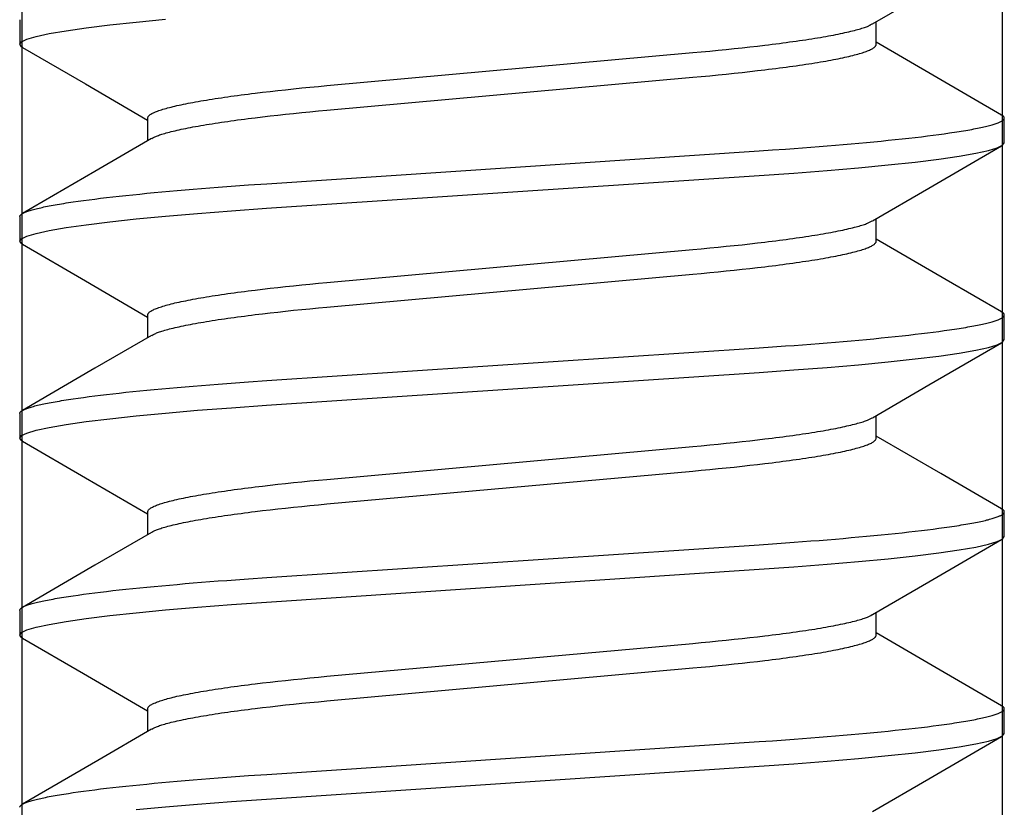
# Model space of a CAD drawing. Extents: x -1 to 19, y -7.5 to 8.8.
# Drawn here: x 0.3 to 0.6, y -1.7 to -1.5 of the extents above; entities that cross this region are included whole.
import ezdxf

# ---------------------------------------------------------------- set-up
doc = ezdxf.new("R2010")
doc.units = 0
doc.header["$MEASUREMENT"] = 0
doc.layers.add('CASE', color=7, linetype='Continuous')
doc.layers.add('KNOBS', color=7, linetype='Continuous')

msp = doc.modelspace()

# ---------------------------------------------------------------- linework, layer by layer
at = {"layer": 'CASE', "color": 1, "linetype": 'Continuous'}
for p, q in [((0.33179, -0.69264), (0.33179, -4.05878)), ((0.58179, -0.69264), (0.58179, -4.05878))]:
    msp.add_line(p, q, dxfattribs=at)
at = {"layer": 'KNOBS', "color": 9, "linetype": 'Continuous'}
for p, q in [((0.33123, -1.46304), (0.33123, -1.46932)), ((0.54968, -1.46932), (0.54968, -1.46357)), ((0.36384, -1.48815), (0.36384, -1.49391)), ((0.5823, -1.49443), (0.5823, -1.48815)), ((0.33123, -1.51326), (0.33123, -1.51954)), ((0.54968, -1.51954), (0.54968, -1.51378)), ((0.36384, -1.53837), (0.36384, -1.54412)), ((0.5823, -1.54464), (0.5823, -1.53837)), ((0.33123, -1.56347), (0.33123, -1.56975)), ((0.54968, -1.56975), (0.54968, -1.564)), ((0.36384, -1.58858), (0.36384, -1.59433)), ((0.5823, -1.59486), (0.5823, -1.58858)), ((0.33123, -1.61369), (0.33123, -1.61996)), ((0.54968, -1.61996), (0.54968, -1.61421)), ((0.36384, -1.63879), (0.36384, -1.64455)), ((0.5823, -1.64507), (0.5823, -1.63879))]:
    msp.add_line(p, q, dxfattribs=at)
for points in [[(0.54871, -1.46414), (0.56308, -1.45576), (0.58158, -1.44501)], [(0.332, -1.47011), (0.33166, -1.46994), (0.33123, -1.46932), (0.33168, -1.46869), (0.33307, -1.46802), (0.33543, -1.46732), (0.33877, -1.4666), (0.34307, -1.46585), (0.34822, -1.46511), (0.3542, -1.46438), (0.36096, -1.46365), (0.3684, -1.46293)], [(0.36384, -1.48815), (0.36388, -1.48805), (0.36393, -1.48795), (0.36398, -1.48785), (0.36403, -1.48775), (0.3641, -1.48764), (0.36418, -1.48754), (0.36428, -1.48744), (0.3644, -1.48733), (0.36454, -1.48723), (0.3647, -1.48712), (0.36489, -1.48701), (0.36509, -1.48691), (0.36532, -1.4868), (0.36556, -1.48669), (0.36582, -1.48658), (0.3661, -1.48646), (0.36639, -1.48635), (0.36671, -1.48624), (0.36704, -1.48613), (0.36739, -1.48601), (0.36775, -1.4859), (0.36814, -1.48578), (0.36854, -1.48567), (0.36896, -1.48555), (0.3694, -1.48543), (0.36986, -1.48532), (0.37033, -1.4852), (0.37083, -1.48508), (0.37134, -1.48496), (0.37187, -1.48484), (0.37242, -1.48472), (0.37299, -1.48461), (0.37357, -1.48449), (0.37417, -1.48437), (0.37479, -1.48425), (0.37542, -1.48413), (0.37607, -1.48401), (0.37674, -1.48389), (0.37742, -1.48377), (0.37812, -1.48365), (0.37884, -1.48353), (0.37957, -1.48341), (0.38032, -1.48329), (0.38108, -1.48317), (0.38186, -1.48305), (0.38265, -1.48293), (0.38345, -1.48282), (0.38427, -1.4827), (0.38511, -1.48258), (0.38595, -1.48246), (0.38681, -1.48235), (0.38769, -1.48223), (0.38857, -1.48211), (0.38947, -1.482), (0.39038, -1.48189), (0.3913, -1.48177), (0.39318, -1.48155), (0.3951, -1.48132), (0.39706, -1.4811), (0.39905, -1.48089), (0.40109, -1.48067), (0.40316, -1.48046), (0.40526, -1.48025), (0.4074, -1.48005), (0.40957, -1.47985), (0.50285, -1.47145), (0.50505, -1.47125), (0.5072, -1.47105), (0.50932, -1.47084), (0.51141, -1.47063), (0.51346, -1.47042), (0.51548, -1.4702), (0.51745, -1.46998), (0.51939, -1.46976), (0.52129, -1.46954), (0.52222, -1.46943), (0.52315, -1.46931), (0.52406, -1.4692), (0.52495, -1.46908), (0.52584, -1.46897), (0.52671, -1.46885), (0.52757, -1.46873), (0.52842, -1.46862), (0.52925, -1.4685), (0.53007, -1.46838), (0.53088, -1.46826), (0.53167, -1.46814), (0.53245, -1.46803), (0.53321, -1.46791), (0.53396, -1.46779), (0.53469, -1.46767), (0.53541, -1.46755), (0.53611, -1.46743), (0.53679, -1.46731), (0.53746, -1.46719), (0.53811, -1.46707), (0.53874, -1.46695), (0.53936, -1.46683), (0.53996, -1.46671), (0.54054, -1.46659), (0.54111, -1.46647), (0.54165, -1.46635), (0.54218, -1.46624), (0.54268, -1.46612), (0.54317, -1.466), (0.54364, -1.46589), (0.54409, -1.46578), (0.54451, -1.46566), (0.54492, -1.46555), (0.54531, -1.46545), (0.54567, -1.46534), (0.54601, -1.46524), (0.54633, -1.46514), (0.54663, -1.46504), (0.54691, -1.46494), (0.54716, -1.46484), (0.54739, -1.46475), (0.5476, -1.46466), (0.54779, -1.46457), (0.54797, -1.46448), (0.54813, -1.4644), (0.54829, -1.46431), (0.54859, -1.46414)], [(0.58163, -1.48738), (0.56509, -1.47777), (0.54968, -1.4688)], [(0.33192, -1.4701), (0.34799, -1.47944), (0.36384, -1.48868)], [(0.36492, -1.49335), (0.36522, -1.49317), (0.36538, -1.49309), (0.36554, -1.493), (0.36572, -1.49291), (0.36591, -1.49282), (0.36612, -1.49273), (0.36636, -1.49263), (0.36661, -1.49254), (0.36689, -1.49244), (0.36719, -1.49234), (0.36751, -1.49224), (0.36785, -1.49213), (0.36822, -1.49203), (0.3686, -1.49192), (0.36901, -1.49181), (0.36944, -1.4917), (0.36989, -1.49159), (0.37036, -1.49147), (0.37084, -1.49135), (0.37135, -1.49124), (0.37188, -1.49112), (0.37242, -1.491), (0.37299, -1.49088), (0.37357, -1.49076), (0.37417, -1.49064), (0.37478, -1.49052), (0.37542, -1.4904), (0.37607, -1.49028), (0.37674, -1.49016), (0.37742, -1.49004), (0.37812, -1.48993), (0.37884, -1.48981), (0.37957, -1.48969), (0.38032, -1.48957), (0.38108, -1.48945), (0.38186, -1.48933), (0.38265, -1.48921), (0.38345, -1.48909), (0.38427, -1.48897), (0.38511, -1.48886), (0.38595, -1.48874), (0.38681, -1.48862), (0.38769, -1.48851), (0.38857, -1.48839), (0.38947, -1.48828), (0.39038, -1.48816), (0.3913, -1.48805), (0.39318, -1.48782), (0.3951, -1.4876), (0.39706, -1.48738), (0.39905, -1.48716), (0.40109, -1.48695), (0.40316, -1.48674), (0.40526, -1.48653), (0.4074, -1.48633), (0.40957, -1.48613), (0.50285, -1.47773), (0.50505, -1.47752), (0.5072, -1.47732), (0.50932, -1.47712), (0.51141, -1.47691), (0.51346, -1.4767), (0.51548, -1.47648), (0.51745, -1.47626), (0.51939, -1.47604), (0.52129, -1.47582), (0.52222, -1.4757), (0.52315, -1.47559), (0.52406, -1.47547), (0.52495, -1.47536), (0.52584, -1.47524), (0.52671, -1.47513), (0.52757, -1.47501), (0.52842, -1.47489), (0.52925, -1.47478), (0.53007, -1.47466), (0.53088, -1.47454), (0.53167, -1.47442), (0.53245, -1.4743), (0.53321, -1.47418), (0.53396, -1.47406), (0.53469, -1.47394), (0.53541, -1.47383), (0.53611, -1.47371), (0.53679, -1.47359), (0.53746, -1.47347), (0.53811, -1.47335), (0.53874, -1.47323), (0.53936, -1.47311), (0.53996, -1.47299), (0.54054, -1.47287), (0.54111, -1.47275), (0.54166, -1.47263), (0.54219, -1.47251), (0.5427, -1.47239), (0.54319, -1.47228), (0.54367, -1.47216), (0.54413, -1.47204), (0.54457, -1.47192), (0.54499, -1.47181), (0.54539, -1.47169), (0.54578, -1.47158), (0.54614, -1.47146), (0.54649, -1.47135), (0.54682, -1.47123), (0.54713, -1.47112), (0.54743, -1.47101), (0.54771, -1.4709), (0.54797, -1.47079), (0.54821, -1.47068), (0.54844, -1.47057), (0.54864, -1.47046), (0.54882, -1.47035), (0.54899, -1.47025), (0.54913, -1.47014), (0.54924, -1.47004), (0.54934, -1.46993), (0.54943, -1.46983), (0.54949, -1.46973), (0.54955, -1.46963), (0.5496, -1.46952), (0.54964, -1.46942), (0.54968, -1.46932)], [(0.33123, -1.51326), (0.33126, -1.51318), (0.3313, -1.5131), (0.33134, -1.51302), (0.33138, -1.51294), (0.33144, -1.51286), (0.33151, -1.51279), (0.33159, -1.5127), (0.33169, -1.51262), (0.3318, -1.51254), (0.33194, -1.51246), (0.33209, -1.51238), (0.33226, -1.51229), (0.33244, -1.51221), (0.33264, -1.51213), (0.33285, -1.51204), (0.33308, -1.51196), (0.33333, -1.51187), (0.33359, -1.51178), (0.33386, -1.5117), (0.33414, -1.51161), (0.33445, -1.51152), (0.33476, -1.51143), (0.3351, -1.51135), (0.33544, -1.51126), (0.33581, -1.51117), (0.33618, -1.51108), (0.33658, -1.51099), (0.33699, -1.5109), (0.33741, -1.51081), (0.33785, -1.51072), (0.33831, -1.51062), (0.33878, -1.51053), (0.33926, -1.51044), (0.33976, -1.51035), (0.34027, -1.51026), (0.3408, -1.51016), (0.34134, -1.51007), (0.3419, -1.50998), (0.34247, -1.50989), (0.34305, -1.50979), (0.34365, -1.5097), (0.34488, -1.50952), (0.34618, -1.50933), (0.34752, -1.50915), (0.34891, -1.50896), (0.35036, -1.50878), (0.35186, -1.50859), (0.3534, -1.50841), (0.35499, -1.50822), (0.35663, -1.50804), (0.35832, -1.50786), (0.36006, -1.50768), (0.36184, -1.5075), (0.36366, -1.50732), (0.36553, -1.50714), (0.36744, -1.50696), (0.36939, -1.50678), (0.37138, -1.50661), (0.37341, -1.50643), (0.37547, -1.50626), (0.37756, -1.50609), (0.37969, -1.50592), (0.38185, -1.50576), (0.38404, -1.50559), (0.38625, -1.50543), (0.38962, -1.50519), (0.39422, -1.50488), (0.5198, -1.4965), (0.52319, -1.49627), (0.52652, -1.49604), (0.5287, -1.49588), (0.53086, -1.49572), (0.53299, -1.49555), (0.5351, -1.49539), (0.53718, -1.49522), (0.53924, -1.49505), (0.54126, -1.49488), (0.54326, -1.49471), (0.54523, -1.49453), (0.54716, -1.49435), (0.54905, -1.49417), (0.55091, -1.49399), (0.55273, -1.49381), (0.55451, -1.49363), (0.55624, -1.49344), (0.55793, -1.49326), (0.55957, -1.49307), (0.56116, -1.49288), (0.5627, -1.49269), (0.56418, -1.49251), (0.56561, -1.49232), (0.56699, -1.49213), (0.56831, -1.49194), (0.56895, -1.49185), (0.56958, -1.49176), (0.57018, -1.49166), (0.57078, -1.49157), (0.57136, -1.49148), (0.57192, -1.49138), (0.57247, -1.49129), (0.57301, -1.4912), (0.57353, -1.49111), (0.57403, -1.49101), (0.57452, -1.49092), (0.57499, -1.49083), (0.57545, -1.49074), (0.57589, -1.49065), (0.57632, -1.49056), (0.57673, -1.49047), (0.57713, -1.49038), (0.57751, -1.49029), (0.57788, -1.49021), (0.57823, -1.49012), (0.57857, -1.49003), (0.57889, -1.48994), (0.5792, -1.48986), (0.57949, -1.48977), (0.57977, -1.48968), (0.58003, -1.4896), (0.58028, -1.48951), (0.58051, -1.48943), (0.58073, -1.48935), (0.58094, -1.48926), (0.58113, -1.48918), (0.5813, -1.4891), (0.58146, -1.48902), (0.58161, -1.48894), (0.58174, -1.48885), (0.58186, -1.48877), (0.58196, -1.4887), (0.58204, -1.48862), (0.58212, -1.48854), (0.58218, -1.48846), (0.58223, -1.48839), (0.58226, -1.48831), (0.58229, -1.48824), (0.58231, -1.48818), (0.58232, -1.48811), (0.58232, -1.48805), (0.58231, -1.48799), (0.5823, -1.48793), (0.58227, -1.48787), (0.58224, -1.48782), (0.5822, -1.48777), (0.58215, -1.48772), (0.58209, -1.48767), (0.58203, -1.48763), (0.58196, -1.48758), (0.58188, -1.48754), (0.5818, -1.4875), (0.58155, -1.48738)], [(0.3648, -1.49335), (0.35042, -1.50172), (0.33192, -1.51248)], [(0.332, -1.52032), (0.33166, -1.52015), (0.33123, -1.51954), (0.33168, -1.51891), (0.33307, -1.51824), (0.33543, -1.51754), (0.33877, -1.51681), (0.34307, -1.51607), (0.34822, -1.51533), (0.3542, -1.51459), (0.36096, -1.51386), (0.3684, -1.51315), (0.37657, -1.51245), (0.38521, -1.51178), (0.39421, -1.51115), (0.5198, -1.50278), (0.52863, -1.50216), (0.53711, -1.5015), (0.54512, -1.50082), (0.55269, -1.50009), (0.55956, -1.49935), (0.56561, -1.4986), (0.57079, -1.49784), (0.57503, -1.4971), (0.57825, -1.49639), (0.58052, -1.4957), (0.58186, -1.49505), (0.5823, -1.49443)], [(0.54872, -1.51434), (0.5631, -1.50597), (0.58161, -1.49521)], [(0.36384, -1.53837), (0.36388, -1.53827), (0.36393, -1.53816), (0.36398, -1.53806), (0.36403, -1.53796), (0.3641, -1.53786), (0.36418, -1.53776), (0.36428, -1.53765), (0.3644, -1.53755), (0.36454, -1.53744), (0.3647, -1.53734), (0.36489, -1.53723), (0.36509, -1.53712), (0.36532, -1.53701), (0.36556, -1.5369), (0.36582, -1.53679), (0.3661, -1.53668), (0.36639, -1.53657), (0.36671, -1.53645), (0.36704, -1.53634), (0.36739, -1.53623), (0.36775, -1.53611), (0.36814, -1.536), (0.36854, -1.53588), (0.36896, -1.53576), (0.3694, -1.53565), (0.36986, -1.53553), (0.37033, -1.53541), (0.37083, -1.53529), (0.37134, -1.53518), (0.37187, -1.53506), (0.37242, -1.53494), (0.37299, -1.53482), (0.37357, -1.5347), (0.37417, -1.53458), (0.37479, -1.53446), (0.37542, -1.53434), (0.37607, -1.53422), (0.37674, -1.5341), (0.37742, -1.53398), (0.37812, -1.53386), (0.37884, -1.53374), (0.37957, -1.53362), (0.38032, -1.5335), (0.38108, -1.53339), (0.38186, -1.53327), (0.38265, -1.53315), (0.38345, -1.53303), (0.38427, -1.53291), (0.38511, -1.53279), (0.38595, -1.53268), (0.38681, -1.53256), (0.38769, -1.53244), (0.38857, -1.53233), (0.38947, -1.53221), (0.39038, -1.5321), (0.3913, -1.53199), (0.39318, -1.53176), (0.3951, -1.53154), (0.39706, -1.53132), (0.39905, -1.5311), (0.40109, -1.53089), (0.40316, -1.53068), (0.40526, -1.53047), (0.4074, -1.53026), (0.40957, -1.53006), (0.50285, -1.52166), (0.50505, -1.52146), (0.5072, -1.52126), (0.50932, -1.52105), (0.51141, -1.52084), (0.51346, -1.52063), (0.51548, -1.52042), (0.51745, -1.5202), (0.51939, -1.51998), (0.52129, -1.51975), (0.52222, -1.51964), (0.52315, -1.51953), (0.52406, -1.51941), (0.52495, -1.5193), (0.52584, -1.51918), (0.52671, -1.51906), (0.52757, -1.51895), (0.52842, -1.51883), (0.52925, -1.51871), (0.53007, -1.5186), (0.53088, -1.51848), (0.53167, -1.51836), (0.53245, -1.51824), (0.53321, -1.51812), (0.53396, -1.518), (0.53469, -1.51788), (0.53541, -1.51776), (0.53611, -1.51764), (0.53679, -1.51752), (0.53746, -1.5174), (0.53811, -1.51728), (0.53874, -1.51716), (0.53936, -1.51704), (0.53996, -1.51693), (0.54054, -1.51681), (0.54111, -1.51669), (0.54165, -1.51657), (0.54218, -1.51645), (0.54268, -1.51633), (0.54317, -1.51622), (0.54364, -1.5161), (0.54409, -1.51599), (0.54452, -1.51588), (0.54492, -1.51577), (0.54531, -1.51566), (0.54567, -1.51555), (0.54602, -1.51545), (0.54634, -1.51535), (0.54664, -1.51525), (0.54691, -1.51515), (0.54717, -1.51505), (0.5474, -1.51496), (0.54761, -1.51487), (0.5478, -1.51478), (0.54798, -1.51469), (0.54815, -1.5146), (0.5483, -1.51452), (0.5486, -1.51434)], [(0.58158, -1.53757), (0.56751, -1.5294), (0.54968, -1.51901)], [(0.33191, -1.52032), (0.34799, -1.52966), (0.36384, -1.53889)], [(0.36492, -1.54356), (0.36522, -1.54339), (0.36538, -1.5433), (0.36554, -1.54321), (0.36572, -1.54312), (0.36592, -1.54303), (0.36613, -1.54294), (0.36636, -1.54285), (0.36661, -1.54275), (0.36689, -1.54265), (0.36719, -1.54255), (0.36751, -1.54245), (0.36785, -1.54235), (0.36822, -1.54224), (0.3686, -1.54213), (0.36901, -1.54202), (0.36944, -1.54191), (0.36989, -1.5418), (0.37036, -1.54168), (0.37084, -1.54157), (0.37135, -1.54145), (0.37188, -1.54133), (0.37242, -1.54122), (0.37299, -1.5411), (0.37357, -1.54098), (0.37417, -1.54086), (0.37478, -1.54074), (0.37542, -1.54062), (0.37607, -1.5405), (0.37674, -1.54038), (0.37742, -1.54026), (0.37812, -1.54014), (0.37884, -1.54002), (0.37957, -1.5399), (0.38032, -1.53978), (0.38108, -1.53966), (0.38186, -1.53954), (0.38265, -1.53942), (0.38345, -1.53931), (0.38427, -1.53919), (0.38511, -1.53907), (0.38595, -1.53895), (0.38681, -1.53884), (0.38769, -1.53872), (0.38857, -1.53861), (0.38947, -1.53849), (0.39038, -1.53838), (0.3913, -1.53826), (0.39318, -1.53804), (0.3951, -1.53781), (0.39706, -1.53759), (0.39905, -1.53738), (0.40109, -1.53716), (0.40316, -1.53695), (0.40526, -1.53675), (0.4074, -1.53654), (0.40957, -1.53634), (0.50285, -1.52794), (0.50505, -1.52774), (0.5072, -1.52754), (0.50932, -1.52733), (0.51141, -1.52712), (0.51346, -1.52691), (0.51548, -1.52669), (0.51745, -1.52648), (0.51939, -1.52625), (0.52129, -1.52603), (0.52222, -1.52592), (0.52315, -1.5258), (0.52406, -1.52569), (0.52495, -1.52557), (0.52584, -1.52546), (0.52671, -1.52534), (0.52757, -1.52522), (0.52842, -1.52511), (0.52925, -1.52499), (0.53007, -1.52487), (0.53088, -1.52475), (0.53167, -1.52464), (0.53245, -1.52452), (0.53321, -1.5244), (0.53396, -1.52428), (0.53469, -1.52416), (0.53541, -1.52404), (0.53611, -1.52392), (0.53679, -1.5238), (0.53746, -1.52368), (0.53811, -1.52356), (0.53874, -1.52344), (0.53936, -1.52332), (0.53996, -1.5232), (0.54054, -1.52308), (0.54111, -1.52296), (0.54166, -1.52284), (0.54219, -1.52273), (0.5427, -1.52261), (0.54319, -1.52249), (0.54367, -1.52237), (0.54413, -1.52226), (0.54457, -1.52214), (0.54499, -1.52202), (0.54539, -1.52191), (0.54578, -1.52179), (0.54614, -1.52168), (0.54649, -1.52156), (0.54682, -1.52145), (0.54713, -1.52134), (0.54743, -1.52122), (0.54771, -1.52111), (0.54797, -1.521), (0.54821, -1.52089), (0.54844, -1.52078), (0.54864, -1.52067), (0.54882, -1.52057), (0.54899, -1.52046), (0.54913, -1.52035), (0.54924, -1.52025), (0.54934, -1.52015), (0.54943, -1.52004), (0.54949, -1.51994), (0.54955, -1.51984), (0.5496, -1.51974), (0.54964, -1.51964), (0.54968, -1.51954)], [(0.33123, -1.56347), (0.33126, -1.56339), (0.3313, -1.56332), (0.33134, -1.56324), (0.33138, -1.56316), (0.33144, -1.56308), (0.33151, -1.563), (0.33159, -1.56292), (0.33169, -1.56284), (0.3318, -1.56276), (0.33194, -1.56267), (0.33209, -1.56259), (0.33226, -1.56251), (0.33244, -1.56242), (0.33264, -1.56234), (0.33285, -1.56226), (0.33308, -1.56217), (0.33333, -1.56208), (0.33359, -1.562), (0.33386, -1.56191), (0.33414, -1.56182), (0.33445, -1.56174), (0.33476, -1.56165), (0.3351, -1.56156), (0.33544, -1.56147), (0.33581, -1.56138), (0.33618, -1.56129), (0.33658, -1.5612), (0.33699, -1.56111), (0.33741, -1.56102), (0.33785, -1.56093), (0.33831, -1.56084), (0.33878, -1.56075), (0.33926, -1.56065), (0.33976, -1.56056), (0.34027, -1.56047), (0.3408, -1.56038), (0.34134, -1.56029), (0.3419, -1.56019), (0.34247, -1.5601), (0.34305, -1.56001), (0.34365, -1.55992), (0.34488, -1.55973), (0.34618, -1.55955), (0.34752, -1.55936), (0.34891, -1.55917), (0.35036, -1.55899), (0.35186, -1.55881), (0.3534, -1.55862), (0.35499, -1.55844), (0.35663, -1.55825), (0.35832, -1.55807), (0.36006, -1.55789), (0.36184, -1.55771), (0.36366, -1.55753), (0.36553, -1.55735), (0.36744, -1.55717), (0.36939, -1.557), (0.37138, -1.55682), (0.37341, -1.55665), (0.37547, -1.55648), (0.37756, -1.55631), (0.37969, -1.55614), (0.38185, -1.55597), (0.38404, -1.55581), (0.38625, -1.55564), (0.38962, -1.5554), (0.39422, -1.55509), (0.5198, -1.54672), (0.52319, -1.54649), (0.52652, -1.54625), (0.5287, -1.54609), (0.53086, -1.54593), (0.53299, -1.54577), (0.5351, -1.5456), (0.53718, -1.54544), (0.53924, -1.54527), (0.54126, -1.54509), (0.54326, -1.54492), (0.54523, -1.54474), (0.54716, -1.54457), (0.54905, -1.54439), (0.55091, -1.54421), (0.55273, -1.54402), (0.55451, -1.54384), (0.55624, -1.54366), (0.55793, -1.54347), (0.55957, -1.54328), (0.56116, -1.5431), (0.5627, -1.54291), (0.56418, -1.54272), (0.56561, -1.54253), (0.56699, -1.54234), (0.56831, -1.54216), (0.56895, -1.54206), (0.56958, -1.54197), (0.57018, -1.54188), (0.57078, -1.54178), (0.57136, -1.54169), (0.57192, -1.5416), (0.57247, -1.5415), (0.57301, -1.54141), (0.57353, -1.54132), (0.57403, -1.54123), (0.57452, -1.54114), (0.57499, -1.54105), (0.57545, -1.54096), (0.57589, -1.54087), (0.57632, -1.54078), (0.57673, -1.54069), (0.57713, -1.5406), (0.57751, -1.54051), (0.57788, -1.54042), (0.57823, -1.54033), (0.57857, -1.54024), (0.57889, -1.54016), (0.5792, -1.54007), (0.57949, -1.53998), (0.57977, -1.5399), (0.58003, -1.53981), (0.58028, -1.53973), (0.58051, -1.53964), (0.58073, -1.53956), (0.58094, -1.53948), (0.58113, -1.5394), (0.5813, -1.53931), (0.58146, -1.53923), (0.58161, -1.53915), (0.58174, -1.53907), (0.58186, -1.53899), (0.58196, -1.53891), (0.58204, -1.53883), (0.58212, -1.53875), (0.58218, -1.53868), (0.58223, -1.5386), (0.58226, -1.53853), (0.58229, -1.53846), (0.58231, -1.53839), (0.58232, -1.53832), (0.58232, -1.53826), (0.58231, -1.5382), (0.58229, -1.53814), (0.58226, -1.53808), (0.58223, -1.53802), (0.58219, -1.53797), (0.58213, -1.53792), (0.58207, -1.53787), (0.582, -1.53783), (0.58193, -1.53778), (0.58185, -1.53774), (0.58176, -1.53769), (0.58149, -1.53757)], [(0.3648, -1.54356), (0.35042, -1.55194), (0.33192, -1.56269)], [(0.332, -1.57053), (0.33166, -1.57037), (0.33123, -1.56975), (0.33168, -1.56912), (0.33307, -1.56845), (0.33543, -1.56775), (0.33877, -1.56703), (0.34307, -1.56628), (0.34822, -1.56554), (0.3542, -1.5648), (0.36096, -1.56408), (0.3684, -1.56336), (0.37657, -1.56266), (0.38521, -1.562), (0.39421, -1.56137), (0.5198, -1.55299), (0.52863, -1.55237), (0.53711, -1.55172), (0.54512, -1.55103), (0.55269, -1.5503), (0.55956, -1.54956), (0.56561, -1.54881), (0.57079, -1.54806), (0.57503, -1.54732), (0.57825, -1.5466), (0.58052, -1.54592), (0.58186, -1.54526), (0.5823, -1.54464)], [(0.54872, -1.56456), (0.5631, -1.55618), (0.5816, -1.54543)], [(0.36384, -1.58858), (0.36388, -1.58848), (0.36393, -1.58838), (0.36398, -1.58828), (0.36403, -1.58818), (0.3641, -1.58807), (0.36418, -1.58797), (0.36428, -1.58787), (0.3644, -1.58776), (0.36454, -1.58766), (0.3647, -1.58755), (0.36489, -1.58744), (0.36509, -1.58733), (0.36532, -1.58722), (0.36556, -1.58711), (0.36582, -1.587), (0.3661, -1.58689), (0.36639, -1.58678), (0.36671, -1.58667), (0.36704, -1.58655), (0.36739, -1.58644), (0.36775, -1.58633), (0.36814, -1.58621), (0.36854, -1.58609), (0.36896, -1.58598), (0.3694, -1.58586), (0.36986, -1.58574), (0.37033, -1.58563), (0.37083, -1.58551), (0.37134, -1.58539), (0.37187, -1.58527), (0.37242, -1.58515), (0.37299, -1.58503), (0.37357, -1.58491), (0.37417, -1.58479), (0.37479, -1.58468), (0.37542, -1.58456), (0.37607, -1.58444), (0.37674, -1.58432), (0.37742, -1.5842), (0.37812, -1.58408), (0.37884, -1.58396), (0.37957, -1.58384), (0.38032, -1.58372), (0.38108, -1.5836), (0.38186, -1.58348), (0.38265, -1.58336), (0.38345, -1.58324), (0.38427, -1.58313), (0.38511, -1.58301), (0.38595, -1.58289), (0.38681, -1.58277), (0.38769, -1.58266), (0.38857, -1.58254), (0.38947, -1.58243), (0.39038, -1.58231), (0.3913, -1.5822), (0.39318, -1.58197), (0.3951, -1.58175), (0.39706, -1.58153), (0.39905, -1.58131), (0.40109, -1.5811), (0.40316, -1.58089), (0.40526, -1.58068), (0.4074, -1.58048), (0.40957, -1.58028), (0.50285, -1.57188), (0.50505, -1.57168), (0.5072, -1.57147), (0.50932, -1.57127), (0.51141, -1.57106), (0.51346, -1.57085), (0.51548, -1.57063), (0.51745, -1.57041), (0.51939, -1.57019), (0.52129, -1.56997), (0.52222, -1.56985), (0.52315, -1.56974), (0.52406, -1.56963), (0.52495, -1.56951), (0.52584, -1.56939), (0.52671, -1.56928), (0.52757, -1.56916), (0.52842, -1.56905), (0.52925, -1.56893), (0.53007, -1.56881), (0.53088, -1.56869), (0.53167, -1.56857), (0.53245, -1.56845), (0.53321, -1.56834), (0.53396, -1.56822), (0.53469, -1.5681), (0.53541, -1.56798), (0.53611, -1.56786), (0.53679, -1.56774), (0.53746, -1.56762), (0.53811, -1.5675), (0.53874, -1.56738), (0.53936, -1.56726), (0.53996, -1.56714), (0.54054, -1.56702), (0.54111, -1.5669), (0.54165, -1.56678), (0.54218, -1.56666), (0.54268, -1.56655), (0.54317, -1.56643), (0.54364, -1.56632), (0.54409, -1.5662), (0.54452, -1.56609), (0.54492, -1.56598), (0.54531, -1.56587), (0.54567, -1.56577), (0.54602, -1.56566), (0.54634, -1.56556), (0.54664, -1.56546), (0.54691, -1.56537), (0.54717, -1.56527), (0.5474, -1.56518), (0.54761, -1.56509), (0.5478, -1.565), (0.54798, -1.56491), (0.54814, -1.56482), (0.5483, -1.56473), (0.5486, -1.56456)], [(0.5816, -1.5878), (0.56611, -1.57879), (0.54968, -1.56923)], [(0.33191, -1.57053), (0.34799, -1.57987), (0.36384, -1.5891)], [(0.36492, -1.59377), (0.36522, -1.5936), (0.36538, -1.59351), (0.36555, -1.59343), (0.36572, -1.59334), (0.36592, -1.59325), (0.36613, -1.59316), (0.36636, -1.59306), (0.36661, -1.59297), (0.36689, -1.59287), (0.36719, -1.59277), (0.36751, -1.59267), (0.36785, -1.59256), (0.36822, -1.59246), (0.3686, -1.59235), (0.36901, -1.59224), (0.36944, -1.59213), (0.36989, -1.59201), (0.37036, -1.5919), (0.37084, -1.59178), (0.37135, -1.59167), (0.37188, -1.59155), (0.37242, -1.59143), (0.37299, -1.59131), (0.37357, -1.59119), (0.37417, -1.59107), (0.37478, -1.59095), (0.37542, -1.59083), (0.37607, -1.59071), (0.37674, -1.59059), (0.37742, -1.59047), (0.37812, -1.59035), (0.37884, -1.59023), (0.37957, -1.59011), (0.38032, -1.59), (0.38108, -1.58988), (0.38186, -1.58976), (0.38265, -1.58964), (0.38345, -1.58952), (0.38427, -1.5894), (0.38511, -1.58929), (0.38595, -1.58917), (0.38681, -1.58905), (0.38769, -1.58894), (0.38857, -1.58882), (0.38947, -1.5887), (0.39038, -1.58859), (0.3913, -1.58848), (0.39318, -1.58825), (0.3951, -1.58803), (0.39706, -1.58781), (0.39905, -1.58759), (0.40109, -1.58738), (0.40316, -1.58717), (0.40526, -1.58696), (0.4074, -1.58676), (0.40957, -1.58655), (0.50285, -1.57815), (0.50505, -1.57795), (0.5072, -1.57775), (0.50932, -1.57754), (0.51141, -1.57734), (0.51346, -1.57712), (0.51548, -1.57691), (0.51745, -1.57669), (0.51939, -1.57647), (0.52129, -1.57624), (0.52222, -1.57613), (0.52315, -1.57602), (0.52406, -1.5759), (0.52495, -1.57579), (0.52584, -1.57567), (0.52671, -1.57556), (0.52757, -1.57544), (0.52842, -1.57532), (0.52925, -1.5752), (0.53007, -1.57509), (0.53088, -1.57497), (0.53167, -1.57485), (0.53245, -1.57473), (0.53321, -1.57461), (0.53396, -1.57449), (0.53469, -1.57437), (0.53541, -1.57425), (0.53611, -1.57413), (0.53679, -1.57401), (0.53746, -1.57389), (0.53811, -1.57377), (0.53874, -1.57366), (0.53936, -1.57354), (0.53996, -1.57342), (0.54054, -1.5733), (0.54111, -1.57318), (0.54166, -1.57306), (0.54219, -1.57294), (0.5427, -1.57282), (0.54319, -1.5727), (0.54367, -1.57259), (0.54413, -1.57247), (0.54457, -1.57235), (0.54499, -1.57224), (0.54539, -1.57212), (0.54578, -1.57201), (0.54614, -1.57189), (0.54649, -1.57178), (0.54682, -1.57166), (0.54713, -1.57155), (0.54743, -1.57144), (0.54771, -1.57133), (0.54797, -1.57122), (0.54821, -1.57111), (0.54844, -1.571), (0.54864, -1.57089), (0.54882, -1.57078), (0.54899, -1.57067), (0.54913, -1.57057), (0.54924, -1.57046), (0.54934, -1.57036), (0.54943, -1.57026), (0.54949, -1.57016), (0.54955, -1.57005), (0.5496, -1.56995), (0.54964, -1.56985), (0.54968, -1.56975)], [(0.33123, -1.61369), (0.33126, -1.61361), (0.3313, -1.61353), (0.33134, -1.61345), (0.33138, -1.61337), (0.33144, -1.61329), (0.33151, -1.61321), (0.33159, -1.61313), (0.33169, -1.61305), (0.3318, -1.61297), (0.33194, -1.61289), (0.33209, -1.61281), (0.33226, -1.61272), (0.33244, -1.61264), (0.33264, -1.61255), (0.33285, -1.61247), (0.33308, -1.61238), (0.33333, -1.6123), (0.33359, -1.61221), (0.33386, -1.61213), (0.33414, -1.61204), (0.33445, -1.61195), (0.33476, -1.61186), (0.3351, -1.61177), (0.33544, -1.61168), (0.33581, -1.6116), (0.33618, -1.61151), (0.33658, -1.61142), (0.33699, -1.61133), (0.33741, -1.61123), (0.33785, -1.61114), (0.33831, -1.61105), (0.33878, -1.61096), (0.33926, -1.61087), (0.33976, -1.61078), (0.34027, -1.61069), (0.3408, -1.61059), (0.34134, -1.6105), (0.3419, -1.61041), (0.34247, -1.61032), (0.34305, -1.61022), (0.34365, -1.61013), (0.34488, -1.60994), (0.34618, -1.60976), (0.34752, -1.60957), (0.34891, -1.60939), (0.35036, -1.6092), (0.35186, -1.60902), (0.3534, -1.60884), (0.35499, -1.60865), (0.35663, -1.60847), (0.35832, -1.60829), (0.36006, -1.60811), (0.36184, -1.60792), (0.36366, -1.60774), (0.36553, -1.60757), (0.36744, -1.60739), (0.36939, -1.60721), (0.37138, -1.60704), (0.37341, -1.60686), (0.37547, -1.60669), (0.37756, -1.60652), (0.37969, -1.60635), (0.38185, -1.60618), (0.38404, -1.60602), (0.38625, -1.60586), (0.38962, -1.60562), (0.39422, -1.6053), (0.5198, -1.59693), (0.52319, -1.5967), (0.52652, -1.59647), (0.5287, -1.59631), (0.53086, -1.59615), (0.53299, -1.59598), (0.5351, -1.59582), (0.53718, -1.59565), (0.53924, -1.59548), (0.54126, -1.59531), (0.54326, -1.59513), (0.54523, -1.59496), (0.54716, -1.59478), (0.54905, -1.5946), (0.55091, -1.59442), (0.55273, -1.59424), (0.55451, -1.59405), (0.55624, -1.59387), (0.55793, -1.59368), (0.55957, -1.5935), (0.56116, -1.59331), (0.5627, -1.59312), (0.56418, -1.59293), (0.56561, -1.59275), (0.56699, -1.59256), (0.56831, -1.59237), (0.56895, -1.59228), (0.56958, -1.59218), (0.57018, -1.59209), (0.57078, -1.592), (0.57136, -1.5919), (0.57192, -1.59181), (0.57247, -1.59172), (0.57301, -1.59163), (0.57353, -1.59153), (0.57403, -1.59144), (0.57452, -1.59135), (0.57499, -1.59126), (0.57545, -1.59117), (0.57589, -1.59108), (0.57632, -1.59099), (0.57673, -1.5909), (0.57713, -1.59081), (0.57751, -1.59072), (0.57788, -1.59063), (0.57823, -1.59055), (0.57857, -1.59046), (0.57889, -1.59037), (0.5792, -1.59028), (0.57949, -1.5902), (0.57977, -1.59011), (0.58003, -1.59003), (0.58028, -1.58994), (0.58051, -1.58986), (0.58073, -1.58978), (0.58094, -1.58969), (0.58113, -1.58961), (0.5813, -1.58953), (0.58146, -1.58945), (0.58161, -1.58936), (0.58174, -1.58928), (0.58186, -1.5892), (0.58196, -1.58912), (0.58204, -1.58904), (0.58212, -1.58897), (0.58218, -1.58889), (0.58223, -1.58882), (0.58226, -1.58874), (0.58229, -1.58867), (0.58231, -1.5886), (0.58232, -1.58854), (0.58232, -1.58847), (0.58231, -1.58841), (0.58229, -1.58835), (0.58227, -1.5883), (0.58223, -1.58824), (0.58219, -1.58819), (0.58214, -1.58814), (0.58208, -1.58809), (0.58201, -1.58805), (0.58194, -1.588), (0.58186, -1.58796), (0.58178, -1.58792), (0.58152, -1.58779)], [(0.3648, -1.59378), (0.35042, -1.60215), (0.33191, -1.61291)], [(0.332, -1.62075), (0.33166, -1.62058), (0.33123, -1.61996), (0.33168, -1.61933), (0.33307, -1.61867), (0.33543, -1.61797), (0.33877, -1.61724), (0.34307, -1.6165), (0.34822, -1.61576), (0.3542, -1.61502), (0.36096, -1.61429), (0.3684, -1.61358), (0.37657, -1.61288), (0.38521, -1.61221), (0.39421, -1.61158), (0.5198, -1.60321), (0.52863, -1.60259), (0.53711, -1.60193), (0.54512, -1.60124), (0.55269, -1.60052), (0.55956, -1.59978), (0.56561, -1.59902), (0.57079, -1.59827), (0.57503, -1.59753), (0.57825, -1.59682), (0.58052, -1.59613), (0.58186, -1.59548), (0.5823, -1.59486)], [(0.54872, -1.61477), (0.5631, -1.6064), (0.5816, -1.59564)], [(0.36384, -1.63879), (0.36388, -1.63869), (0.36393, -1.63859), (0.36398, -1.63849), (0.36403, -1.63839), (0.3641, -1.63829), (0.36418, -1.63818), (0.36428, -1.63808), (0.3644, -1.63798), (0.36454, -1.63787), (0.3647, -1.63776), (0.36489, -1.63766), (0.36509, -1.63755), (0.36532, -1.63744), (0.36556, -1.63733), (0.36582, -1.63722), (0.3661, -1.63711), (0.36639, -1.63699), (0.36671, -1.63688), (0.36704, -1.63677), (0.36739, -1.63665), (0.36775, -1.63654), (0.36814, -1.63642), (0.36854, -1.63631), (0.36896, -1.63619), (0.3694, -1.63608), (0.36986, -1.63596), (0.37033, -1.63584), (0.37083, -1.63572), (0.37134, -1.6356), (0.37187, -1.63549), (0.37242, -1.63537), (0.37299, -1.63525), (0.37357, -1.63513), (0.37417, -1.63501), (0.37479, -1.63489), (0.37542, -1.63477), (0.37607, -1.63465), (0.37674, -1.63453), (0.37742, -1.63441), (0.37812, -1.63429), (0.37884, -1.63417), (0.37957, -1.63405), (0.38032, -1.63393), (0.38108, -1.63381), (0.38186, -1.63369), (0.38265, -1.63358), (0.38345, -1.63346), (0.38427, -1.63334), (0.38511, -1.63322), (0.38595, -1.63311), (0.38681, -1.63299), (0.38769, -1.63287), (0.38857, -1.63276), (0.38947, -1.63264), (0.39038, -1.63253), (0.3913, -1.63241), (0.39318, -1.63219), (0.3951, -1.63197), (0.39706, -1.63175), (0.39905, -1.63153), (0.40109, -1.63131), (0.40316, -1.6311), (0.40526, -1.6309), (0.4074, -1.63069), (0.40957, -1.63049), (0.50285, -1.62209), (0.50505, -1.62189), (0.5072, -1.62169), (0.50932, -1.62148), (0.51141, -1.62127), (0.51346, -1.62106), (0.51548, -1.62085), (0.51745, -1.62063), (0.51939, -1.62041), (0.52129, -1.62018), (0.52222, -1.62007), (0.52315, -1.61995), (0.52406, -1.61984), (0.52495, -1.61972), (0.52584, -1.61961), (0.52671, -1.61949), (0.52757, -1.61938), (0.52842, -1.61926), (0.52925, -1.61914), (0.53007, -1.61902), (0.53088, -1.61891), (0.53167, -1.61879), (0.53245, -1.61867), (0.53321, -1.61855), (0.53396, -1.61843), (0.53469, -1.61831), (0.53541, -1.61819), (0.53611, -1.61807), (0.53679, -1.61795), (0.53746, -1.61783), (0.53811, -1.61771), (0.53874, -1.61759), (0.53936, -1.61747), (0.53996, -1.61735), (0.54054, -1.61723), (0.54111, -1.61712), (0.54165, -1.617), (0.54218, -1.61688), (0.54268, -1.61676), (0.54317, -1.61665), (0.54364, -1.61653), (0.54409, -1.61642), (0.54452, -1.61631), (0.54492, -1.6162), (0.54531, -1.61609), (0.54567, -1.61598), (0.54602, -1.61588), (0.54634, -1.61578), (0.54664, -1.61568), (0.54691, -1.61558), (0.54717, -1.61548), (0.5474, -1.61539), (0.54761, -1.6153), (0.5478, -1.61521), (0.54798, -1.61512), (0.54814, -1.61503), (0.5483, -1.61495), (0.5486, -1.61477)], [(0.58161, -1.63801), (0.56599, -1.62894), (0.54968, -1.61944)], [(0.33191, -1.62074), (0.34753, -1.62982), (0.36384, -1.63932)], [(0.36492, -1.64399), (0.36522, -1.64382), (0.36538, -1.64373), (0.36554, -1.64364), (0.36572, -1.64355), (0.36592, -1.64346), (0.36613, -1.64337), (0.36636, -1.64328), (0.36661, -1.64318), (0.36689, -1.64308), (0.36719, -1.64298), (0.36751, -1.64288), (0.36785, -1.64278), (0.36822, -1.64267), (0.3686, -1.64256), (0.36901, -1.64245), (0.36944, -1.64234), (0.36989, -1.64223), (0.37036, -1.64211), (0.37084, -1.642), (0.37135, -1.64188), (0.37188, -1.64176), (0.37242, -1.64164), (0.37299, -1.64152), (0.37357, -1.64141), (0.37417, -1.64129), (0.37478, -1.64117), (0.37542, -1.64105), (0.37607, -1.64093), (0.37674, -1.64081), (0.37742, -1.64069), (0.37812, -1.64057), (0.37884, -1.64045), (0.37957, -1.64033), (0.38032, -1.64021), (0.38108, -1.64009), (0.38186, -1.63997), (0.38265, -1.63985), (0.38345, -1.63973), (0.38427, -1.63962), (0.38511, -1.6395), (0.38595, -1.63938), (0.38681, -1.63927), (0.38769, -1.63915), (0.38857, -1.63903), (0.38947, -1.63892), (0.39038, -1.6388), (0.3913, -1.63869), (0.39318, -1.63847), (0.3951, -1.63824), (0.39706, -1.63802), (0.39905, -1.63781), (0.40109, -1.63759), (0.40316, -1.63738), (0.40526, -1.63717), (0.4074, -1.63697), (0.40957, -1.63677), (0.50285, -1.62837), (0.50505, -1.62817), (0.5072, -1.62796), (0.50932, -1.62776), (0.51141, -1.62755), (0.51346, -1.62734), (0.51548, -1.62712), (0.51745, -1.6269), (0.51939, -1.62668), (0.52129, -1.62646), (0.52222, -1.62634), (0.52315, -1.62623), (0.52406, -1.62612), (0.52495, -1.626), (0.52584, -1.62589), (0.52671, -1.62577), (0.52757, -1.62565), (0.52842, -1.62554), (0.52925, -1.62542), (0.53007, -1.6253), (0.53088, -1.62518), (0.53167, -1.62506), (0.53245, -1.62495), (0.53321, -1.62483), (0.53396, -1.62471), (0.53469, -1.62459), (0.53541, -1.62447), (0.53611, -1.62435), (0.53679, -1.62423), (0.53746, -1.62411), (0.53811, -1.62399), (0.53874, -1.62387), (0.53936, -1.62375), (0.53996, -1.62363), (0.54054, -1.62351), (0.54111, -1.62339), (0.54166, -1.62327), (0.54219, -1.62315), (0.5427, -1.62304), (0.54319, -1.62292), (0.54367, -1.6228), (0.54413, -1.62268), (0.54457, -1.62257), (0.54499, -1.62245), (0.54539, -1.62233), (0.54578, -1.62222), (0.54614, -1.6221), (0.54649, -1.62199), (0.54682, -1.62188), (0.54713, -1.62176), (0.54743, -1.62165), (0.54771, -1.62154), (0.54797, -1.62143), (0.54821, -1.62132), (0.54844, -1.62121), (0.54864, -1.6211), (0.54882, -1.621), (0.54899, -1.62089), (0.54913, -1.62078), (0.54924, -1.62068), (0.54934, -1.62057), (0.54943, -1.62047), (0.54949, -1.62037), (0.54955, -1.62027), (0.5496, -1.62017), (0.54964, -1.62007), (0.54968, -1.61996)], [(0.33123, -1.6639), (0.33126, -1.66382), (0.3313, -1.66374), (0.33134, -1.66367), (0.33138, -1.66359), (0.33144, -1.66351), (0.33151, -1.66343), (0.33159, -1.66335), (0.33169, -1.66327), (0.3318, -1.66319), (0.33194, -1.6631), (0.33209, -1.66302), (0.33226, -1.66294), (0.33244, -1.66285), (0.33264, -1.66277), (0.33285, -1.66268), (0.33308, -1.6626), (0.33333, -1.66251), (0.33359, -1.66243), (0.33386, -1.66234), (0.33414, -1.66225), (0.33445, -1.66216), (0.33476, -1.66208), (0.3351, -1.66199), (0.33544, -1.6619), (0.33581, -1.66181), (0.33618, -1.66172), (0.33658, -1.66163), (0.33699, -1.66154), (0.33741, -1.66145), (0.33785, -1.66136), (0.33831, -1.66127), (0.33878, -1.66117), (0.33926, -1.66108), (0.33976, -1.66099), (0.34027, -1.6609), (0.3408, -1.66081), (0.34134, -1.66071), (0.3419, -1.66062), (0.34247, -1.66053), (0.34305, -1.66044), (0.34365, -1.66034), (0.34488, -1.66016), (0.34618, -1.65997), (0.34752, -1.65979), (0.34891, -1.6596), (0.35036, -1.65942), (0.35186, -1.65923), (0.3534, -1.65905), (0.35499, -1.65887), (0.35663, -1.65868), (0.35832, -1.6585), (0.36006, -1.65832), (0.36184, -1.65814), (0.36366, -1.65796), (0.36553, -1.65778), (0.36744, -1.6576), (0.36939, -1.65743), (0.37138, -1.65725), (0.37341, -1.65708), (0.37547, -1.6569), (0.37756, -1.65673), (0.37969, -1.65656), (0.38185, -1.6564), (0.38404, -1.65623), (0.38625, -1.65607), (0.38962, -1.65583), (0.39422, -1.65552), (0.5198, -1.64715), (0.52319, -1.64691), (0.52652, -1.64668), (0.5287, -1.64652), (0.53086, -1.64636), (0.53299, -1.6462), (0.5351, -1.64603), (0.53718, -1.64586), (0.53924, -1.64569), (0.54126, -1.64552), (0.54326, -1.64535), (0.54523, -1.64517), (0.54716, -1.645), (0.54905, -1.64482), (0.55091, -1.64464), (0.55273, -1.64445), (0.55451, -1.64427), (0.55624, -1.64408), (0.55793, -1.6439), (0.55957, -1.64371), (0.56116, -1.64352), (0.5627, -1.64334), (0.56418, -1.64315), (0.56561, -1.64296), (0.56699, -1.64277), (0.56831, -1.64259), (0.56895, -1.64249), (0.56958, -1.6424), (0.57018, -1.6423), (0.57078, -1.64221), (0.57136, -1.64212), (0.57192, -1.64203), (0.57247, -1.64193), (0.57301, -1.64184), (0.57353, -1.64175), (0.57403, -1.64166), (0.57452, -1.64157), (0.57499, -1.64147), (0.57545, -1.64138), (0.57589, -1.64129), (0.57632, -1.6412), (0.57673, -1.64111), (0.57713, -1.64102), (0.57751, -1.64094), (0.57788, -1.64085), (0.57823, -1.64076), (0.57857, -1.64067), (0.57889, -1.64059), (0.5792, -1.6405), (0.57949, -1.64041), (0.57977, -1.64033), (0.58003, -1.64024), (0.58028, -1.64016), (0.58051, -1.64007), (0.58073, -1.63999), (0.58094, -1.63991), (0.58113, -1.63982), (0.5813, -1.63974), (0.58146, -1.63966), (0.58161, -1.63958), (0.58174, -1.6395), (0.58186, -1.63942), (0.58196, -1.63934), (0.58204, -1.63926), (0.58212, -1.63918), (0.58218, -1.6391), (0.58223, -1.63903), (0.58226, -1.63896), (0.58229, -1.63889), (0.58231, -1.63882), (0.58232, -1.63875), (0.58232, -1.63869), (0.58231, -1.63863), (0.58229, -1.63857), (0.58227, -1.63851), (0.58224, -1.63846), (0.58219, -1.63841), (0.58214, -1.63836), (0.58208, -1.63831), (0.58202, -1.63826), (0.58195, -1.63822), (0.58187, -1.63818), (0.58179, -1.63813), (0.58153, -1.63801)], [(0.3648, -1.64399), (0.35116, -1.65194), (0.33193, -1.66311)], [(0.36096, -1.6645), (0.3684, -1.66379), (0.37657, -1.66309), (0.38521, -1.66242), (0.39421, -1.66179), (0.5198, -1.65342), (0.52863, -1.6528), (0.53711, -1.65215), (0.54512, -1.65146), (0.55269, -1.65073), (0.55956, -1.64999), (0.56561, -1.64924), (0.57079, -1.64849), (0.57503, -1.64774), (0.57825, -1.64703), (0.58052, -1.64634), (0.58186, -1.64569), (0.5823, -1.64507)], [(0.54872, -1.66499), (0.56309, -1.65662), (0.58159, -1.64587)]]:
    msp.add_lwpolyline(points, dxfattribs=at)

doc.saveas('drawing.dxf')
